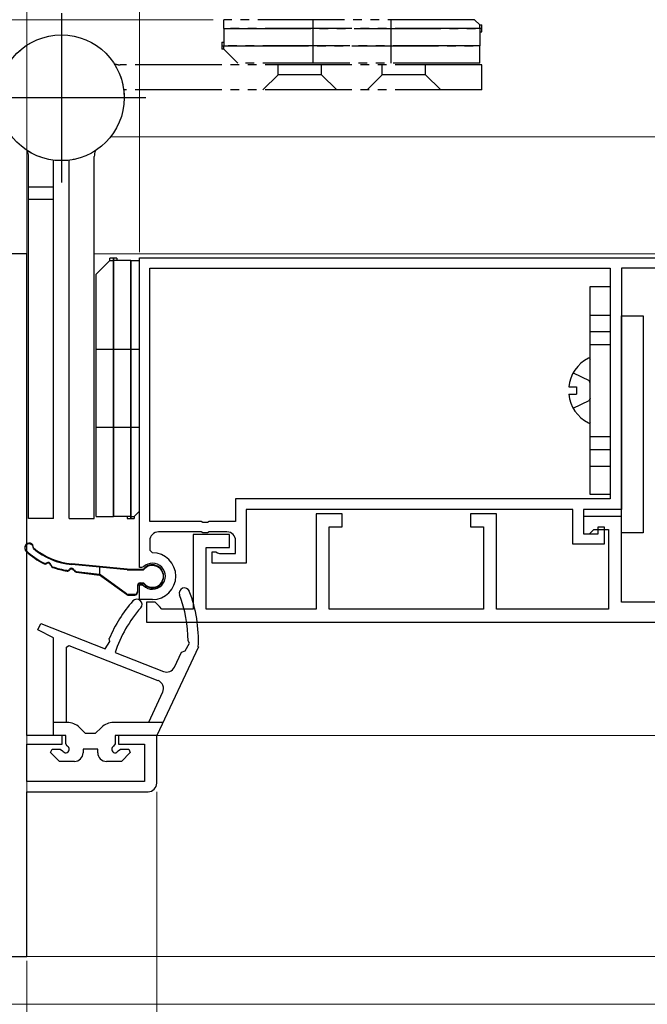
# Model space of a CAD drawing. Extents: x 105 to 1155, y 126 to 1729.
# Drawn here: x 385 to 458, y 437 to 551 of the extents above; entities that cross this region are included whole.
import ezdxf

# ---------------------------------------------------------------- set-up
doc = ezdxf.new("R2010")
doc.units = 0
for name, pattern in [('YCENTER_1', [13, 10, -1, 1, -1]), ('YDIVIDE_1', [15, 10, -1, 1, -1, 1, -1]), ('YHIDDEN_1', [4, 3, -1])]:
    doc.linetypes.add(name, pattern=pattern)
for name, color, linetype, lineweight in [('YKK_11', 7, 'CONTINUOUS', 30), ('YKK_12', 2, 'CONTINUOUS', 13), ('YKK_13', 4, 'CONTINUOUS', 30), ('YKK_D', 6, 'CONTINUOUS', 13)]:
    doc.layers.add(name, color=color, linetype=linetype, lineweight=lineweight)

msp = doc.modelspace()

# ---------------------------------------------------------------- linework, layer by layer
at = {"layer": 'YKK_11', "color": 211, "linetype": 'ByBlock', "lineweight": -2, "ltscale": 0.5}
for p, q in [((386, 523.95), (361, 523.95)), ((386, 468.45), (386, 523.95)), ((390.1, 468.45), (386, 468.45)), ((390.1, 467.45), (390.1, 468.45)), ((401, 468.45), (396.6, 468.45)), ((396.6, 468.45), (396.6, 467.45)), ((401, 462.95), (401, 468.45)), ((386, 463.15), (386, 467.45)), ((386, 467.45), (390.1, 467.45)), ((396.6, 467.45), (399.6, 467.45)), ((399.6, 467.45), (399.6, 463.15)), ((399.6, 463.15), (386, 463.15)), ((386, 442.95), (386, 461.95)), ((386, 461.95), (400, 461.95)), ((361, 442.95), (386, 442.95))]:
    msp.add_line(p, q, dxfattribs=at)
at = {"layer": 'YKK_11', "linetype": 'ByBlock', "lineweight": -2, "ltscale": 0.5}
for p, q in [((399, 523.5), (471.6, 523.5)), ((399, 487.8), (399, 523.5)), ((400.2, 522.3), (453.3, 522.3)), ((400.2, 493.1), (400.2, 522.3)), ((453.3, 522.3), (453.3, 495.7)), ((470.6, 522.3), (454.6, 522.3)), ((454.6, 522.3), (454.6, 494.5)), ((453.3, 495.7), (410.1, 495.7)), ((410.1, 495.7), (410.1, 493.1)), ((449, 494.5), (411.3, 494.5)), ((411.3, 494.5), (411.3, 488.3)), ((422.4, 494), (419.4, 494)), ((419.4, 494), (419.4, 483)), ((422.4, 492.5), (422.4, 494)), ((440.2, 494), (437.2, 494)), ((437.2, 494), (437.2, 492.5)), ((440.2, 483), (440.2, 494)), ((449, 490.5), (449, 494.5)), ((454.6, 494.5), (450.2, 494.5)), ((450.2, 494.5), (450.2, 491.7)), ((406.14, 493.1), (400.2, 493.1)), ((406.33, 492.98), (406.14, 493.1)), ((406.87, 492.98), (406.33, 492.98)), ((407.06, 493.1), (406.87, 492.98)), ((410.1, 493.1), (407.06, 493.1)), ((454.6, 493.7), (450.2, 493.7)), ((450.2, 493.7), (450.2, 491.7)), ((454.6, 483.8), (454.6, 493.7)), ((406.14, 491.9), (401.2, 491.9)), ((409.4, 491.6), (405.2, 491.6)), ((405.2, 491.6), (405.2, 483)), ((406.33, 491.78), (406.14, 491.9)), ((406.87, 491.78), (406.33, 491.78)), ((407.06, 491.9), (406.87, 491.78)), ((409.1, 491.9), (407.06, 491.9)), ((409.4, 490.1), (409.4, 491.6)), ((420.9, 483), (420.9, 492.5)), ((420.9, 492.5), (422.4, 492.5)), ((437.2, 492.5), (438.7, 492.5)), ((438.7, 492.5), (438.7, 483)), ((450.2, 491.7), (451.9, 491.7)), ((450.2, 491.7), (450.9, 491.7)), ((450.9, 491.7), (451.4, 492.2)), ((451.4, 492.2), (453.1, 492.2)), ((451.9, 491.7), (451.9, 492.5)), ((451.9, 492.5), (452.6, 492.5)), ((452.6, 492.5), (452.6, 490.5)), ((453.1, 492.2), (453.1, 483)), ((400.2, 490.9), (400.2, 489.8)), ((410.1, 489.4), (410.1, 490.9)), ((452.6, 490.5), (449, 490.5)), ((400.2, 489.8), (400.5, 489.5)), ((406.7, 483), (406.7, 490.1)), ((406.7, 490.1), (409.4, 490.1)), ((407.4, 488.3), (407.4, 489.6)), ((407.4, 489.6), (407.8, 489.6)), ((407.8, 489.6), (408.02, 489.5)), ((408.02, 489.5), (408.25, 489.4)), ((408.25, 489.4), (410.1, 489.4)), ((411.3, 488.3), (407.4, 488.3)), ((399.25, 487.8), (399, 487.8)), ((399.46, 487.88), (399.25, 487.8)), ((399, 484.1), (399, 485.8)), ((399, 485.8), (399.25, 485.8)), ((399.25, 485.8), (399.46, 485.72)), ((400.5, 484.1), (399, 484.1)), ((400.8, 483.8), (399.8, 483.8)), ((399.8, 483.8), (399.8, 481.5)), ((401.3, 483.3), (400.8, 483.8)), ((470.1, 483.8), (454.6, 483.8)), ((401.6, 483), (401.3, 483.3)), ((405.2, 483), (401.6, 483)), ((419.4, 483), (406.7, 483)), ((438.7, 483), (420.9, 483)), ((453.1, 483), (440.2, 483)), ((399.8, 481.5), (471.6, 481.5))]:
    msp.add_line(p, q, dxfattribs=at)
for centre, radius, start, end in [((401.2, 490.9), 1, 90, 180), ((409.1, 490.9), 1, 0, 90), ((400.5, 486.8), 2.7, 270, 90), ((400.5, 486.8), 1.5, 226.2382, 133.7618)]:
    msp.add_arc(centre, radius, start, end, dxfattribs=at)
at = {"layer": 'YKK_11', "color": 211, "linetype": 'ByBlock', "lineweight": -2, "ltscale": 0.5}
msp.add_arc((400, 462.95), 1, 270, 360, dxfattribs=at)
at = {"layer": 'YKK_12'}
for p, q in [((664.3, 537.45), (395.68, 537.45)), ((386, 523.95), (386, 442.95)), ((386, 523.95), (386, 442.95)), ((664.3, 523.95), (393.8, 523.95)), ((664.3, 468.45), (400.5, 468.45)), ((664.3, 468.45), (400.5, 468.45)), ((386, 442.95), (664.3, 442.95)), ((386, 442.95), (628.5, 442.95)), ((664.3, 437.45, 0), (367.01, 437.45, 0))]:
    msp.add_line(p, q, dxfattribs=at)
at = {"layer": 'YKK_12', "linetype": 'YCENTER_1'}
msp.add_line((664.3, 442.95), (266.08, 442.95), dxfattribs=at)
at = {"layer": 'YKK_13'}
for p, q in [((390, 551.7), (390, 532.2)), ((399.75, 541.95), (380.25, 541.95)), ((386.2, 493.45), (386.2, 535.17)), ((389.1, 493.45), (389.1, 534.76)), ((390.9, 493.45), (390.9, 534.76)), ((393.8, 493.45), (393.8, 535.17)), ((389.1, 531.66), (386.2, 531.66)), ((389.1, 530.24), (386.2, 530.24)), ((396.4, 523.45), (395.6, 523.45)), ((395.6, 523.2), (395.6, 523.45)), ((396.4, 523.45), (395.6, 523.45)), ((395.6, 523.2), (395.6, 523.45)), ((396, 493.7), (396, 523.45)), ((396, 523.45), (396, 493.7)), ((396, 493.7), (396, 523.45)), ((396, 523.45), (396, 493.7)), ((396.4, 523.45), (396.4, 523.2)), ((396.4, 523.45), (396.4, 523.2)), ((395.6, 523.2), (394, 521.6)), ((395.6, 523.2), (394, 521.6)), ((395.6, 523.2), (396, 523.2)), ((395.6, 523.2), (396, 523.2)), ((398, 523.2), (396, 523.2)), ((398, 523.2), (396, 523.2)), ((398, 523.2), (398, 493.45)), ((398, 493.45), (398, 523.2)), ((398, 523.2), (399, 523.2)), ((398, 523.2), (398, 493.45)), ((398, 493.45), (398, 523.2)), ((398, 523.2), (399, 523.2)), ((399, 494.3), (399, 523.2)), ((399, 494.3), (399, 523.2)), ((394, 493.7), (394, 521.6)), ((394, 493.7), (394, 521.6)), ((451, 520.2), (453.3, 520.2)), ((451, 496.2), (451, 520.2)), ((453.3, 520.2), (453.3, 496.2)), ((451, 516.9), (453.3, 516.9)), ((454.6, 516.8), (457.1, 516.8)), ((454.6, 491.8), (454.6, 516.8)), ((457.1, 516.8), (457.1, 491.8)), ((451, 513.5), (453.3, 513.5)), ((399, 512.95), (394, 512.95)), ((399, 512.95), (394, 512.95)), ((451, 504.6), (451, 511.79)), ((448.52, 508.62), (449.4, 508.62)), ((449.4, 508.62), (449.4, 507.77)), ((448.52, 507.77), (449.4, 507.77)), ((399, 503.95), (394, 503.95)), ((399, 503.95), (394, 503.95)), ((451, 502.9), (453.3, 502.9)), ((451, 499.5), (453.3, 499.5)), ((453.3, 496.2), (451, 496.2)), ((398.4, 493.7), (399, 494.3)), ((398.4, 493.7), (399, 494.3)), ((389.1, 493.45), (386.2, 493.45)), ((390.9, 493.45), (393.8, 493.45)), ((394, 493.7), (396, 493.7)), ((394, 493.7), (396, 493.7)), ((398, 493.7), (396, 493.7)), ((398, 493.7), (396, 493.7)), ((397.6, 493.7), (397.6, 493.45)), ((397.6, 493.7), (397.6, 493.45)), ((397.6, 493.45), (398.4, 493.45)), ((397.6, 493.45), (398.4, 493.45)), ((398, 493.7), (398.4, 493.7)), ((398, 493.7), (398.4, 493.7)), ((398.4, 493.7), (398.4, 493.45)), ((398.4, 493.7), (398.4, 493.45)), ((457.1, 491.8), (454.6, 491.8)), ((397.58, 487.62), (391.2, 488.22)), ((397.58, 487.53), (391.2, 488.13)), ((391.7, 487.35), (394.38, 487.02)), ((391.7, 487.27), (394.38, 486.93)), ((394.38, 487.92), (394.38, 487.02)), ((394.38, 487.83), (394.38, 486.93)), ((397.5, 484.77), (394.38, 487.02)), ((397.5, 484.69), (394.38, 486.93)), ((397.58, 487.62), (399.48, 487.62)), ((397.58, 487.53), (399.48, 487.53)), ((399.08, 486.02), (399.48, 486.02)), ((399.08, 485.93), (399.48, 485.93)), ((401.78, 486.8), (401.78, 486.83)), ((401.78, 486.72), (401.78, 486.75)), ((397.68, 484.72), (398.48, 484.72)), ((398.78, 485.72), (398.78, 485.02)), ((398.78, 485.63), (398.78, 484.93)), ((397.68, 484.63), (398.48, 484.63))]:
    msp.add_line(p, q, dxfattribs=at)
at = {"layer": 'YKK_13', "linetype": 'YDIVIDE_1'}
for p, q in [((437.65, 550.95), (408.75, 550.95)), ((408.75, 549.95), (408.75, 550.95)), ((419, 550.95), (419, 545.95)), ((428, 550.95), (428, 545.95)), ((438.25, 550.35), (437.65, 550.95)), ((408.75, 549.95), (438.5, 549.95)), ((438.5, 549.95), (408.75, 549.95)), ((408.75, 549.95), (408.75, 547.95)), ((438.25, 549.95), (438.25, 550.35)), ((438.25, 550.35), (438.5, 550.35)), ((438.25, 549.95), (438.25, 547.95)), ((438.25, 549.55), (438.5, 549.55)), ((438.5, 549.55), (438.5, 550.35)), ((408.5, 548.35), (408.75, 548.35)), ((408.5, 548.35), (408.5, 547.55)), ((438.25, 547.95), (408.5, 547.95)), ((408.5, 547.95), (438.25, 547.95)), ((408.75, 547.55), (408.5, 547.55)), ((408.75, 547.55), (408.75, 547.95)), ((408.75, 547.55), (410.35, 545.95)), ((438.25, 545.95), (438.25, 547.95)), ((438.25, 545.95), (410.35, 545.95)), ((438.5, 545.75), (396.78, 545.75)), ((415, 544.6), (415, 545.75)), ((420, 544.6), (420, 545.75)), ((427, 544.6), (427, 545.75)), ((432, 544.6), (432, 545.75)), ((438.5, 542.85), (438.5, 545.75)), ((413.25, 542.85), (415, 544.6)), ((420, 544.6), (415, 544.6)), ((421.75, 542.85), (420, 544.6)), ((425.25, 542.85), (427, 544.6)), ((432, 544.6), (427, 544.6)), ((433.75, 542.85), (432, 544.6)), ((438.5, 542.85), (397.19, 542.85))]:
    msp.add_line(p, q, dxfattribs=at)
at = {"layer": 'YKK_13', "linetype": 'YHIDDEN_1'}
for p, q in [((451, 515), (453.3, 515)), ((449.03, 510.25), (450.85, 509.34)), ((451, 509.06), (450.85, 509.34)), ((449.03, 506.15), (450.85, 507.05)), ((451, 507.34), (450.85, 507.05)), ((451, 501.4), (453.3, 501.4))]:
    msp.add_line(p, q, dxfattribs=at)
at = {"layer": 'YKK_13', "linetype": 'ByBlock', "lineweight": -2}
for p, q in [((387.3, 480.63), (387.63, 481.35)), ((387.63, 481.35), (395.06, 478.44)), ((389.1, 479.7), (387.3, 480.63)), ((389.1, 468.45), (389.1, 479.7)), ((395.06, 478.44), (395.59, 479.27)), ((395.59, 479.27), (395.52, 479.61)), ((404.27, 478.2), (404.76, 479.08)), ((404.76, 479.08), (404.61, 479.33)), ((390.6, 478.62), (390.86, 478.8)), ((390.6, 469.95), (390.6, 478.62)), ((390.86, 478.8), (401.14, 474.78)), ((396.2, 478), (401.78, 475.82)), ((405.8, 478.65), (401, 468.45)), ((403.05, 476.33), (403.87, 478.06)), ((403.87, 478.06), (404.27, 478.2)), ((401.68, 473.42), (400.05, 469.95)), ((390.66, 469.95), (389.1, 469.95)), ((401.7, 469.95), (396.03, 469.95)), ((392.79, 468.65), (392.08, 469.36)), ((394.62, 469.36), (393.91, 468.65)), ((390.5, 468.45), (389.1, 468.45)), ((390.5, 467.48), (390.5, 468.45)), ((393.91, 468.65), (392.79, 468.65)), ((401, 468.45), (396.2, 468.45)), ((396.2, 468.45), (396.2, 467.48)), ((388.76, 466.46), (388.92, 466.85)), ((388.92, 466.85), (389.87, 466.85)), ((389.87, 466.85), (390.14, 466.68)), ((390.67, 467.21), (390.5, 467.48)), ((394.2, 466.85), (392.5, 466.85)), ((392.5, 466.85), (392.5, 466.45)), ((394.2, 466.45), (394.2, 466.85)), ((396.2, 467.48), (396.03, 467.21)), ((396.56, 466.68), (396.83, 466.85)), ((396.83, 466.85), (397.77, 466.85)), ((397.77, 466.85), (397.94, 466.46)), ((389.77, 465.45), (388.76, 466.46)), ((391.5, 465.45), (389.77, 465.45)), ((396.92, 465.45), (395.2, 465.45)), ((397.94, 466.46), (396.92, 465.45))]:
    msp.add_line(p, q, dxfattribs=at)
at = {"layer": 'YKK_13', "linetype": 'YDIVIDE_1'}
msp.add_circle((390, 541.95), 7.25, dxfattribs=at)
at = {"layer": 'YKK_13'}
msp.add_circle((390, 541.95), 7.25, dxfattribs=at)
at = {"layer": 'YKK_13', "linetype": 'YDIVIDE_1'}
msp.add_arc((396.78, 547.75), 2, 249.9611, 270, dxfattribs=at)
at = {"layer": 'YKK_13'}
for centre, radius, start, end in [((384.2, 535.17), 2, 0, 20.0389), ((395.8, 535.17), 2, 159.9611, 180), ((452.7, 508.2), 4.2, 117.281, 174.1923), ((450.85, 511.79), 0.154, 0, 117.281), ((452.7, 508.2), 4.2, 185.8077, 242.719), ((450.85, 504.6), 0.154, 242.719, 0), ((386.28, 490.12), 0.5, 355.2266, 226.9632), ((386.28, 490.03), 0.5, 355.2266, 226.9632), ((391.95, 496.18), 8.8, 226.9632, 243.3621), ((391.95, 496.1), 8.8, 226.9632, 243.3621), ((391.95, 496.18), 8, 229.776, 264.6145), ((391.95, 496.1), 8, 229.776, 264.6145), ((388.14, 488.58), 0.3, 243.3621, 305.0985), ((388.14, 488.5), 0.3, 243.3621, 305.0985), ((388.48, 488.09), 0.3, 8.5115, 125.0985), ((388.48, 488.01), 0.3, 8.5115, 125.0985), ((389.08, 488.18), 0.3, 188.5115, 250.2478), ((400.5, 486.83), 1.28, 0, 142.3804), ((389.08, 488.1), 0.3, 188.5115, 250.2478), ((391.95, 496.18), 8.8, 250.2478, 261.5636), ((391.95, 496.1), 8.8, 250.2478, 261.5636), ((390.7, 487.77), 0.3, 261.5636, 323.2999), ((390.7, 487.69), 0.3, 261.5636, 323.2999), ((391.18, 487.42), 0.3, 22.875, 143.2999), ((391.18, 487.33), 0.3, 22.875, 143.2999), ((391.74, 487.65), 0.3, 202.875, 262.875), ((391.74, 487.57), 0.3, 202.875, 262.875), ((400.5, 486.75), 1.28, 0, 142.3804), ((399.08, 485.72), 0.3, 90, 180), ((399.08, 485.63), 0.3, 90, 180), ((400.5, 486.8), 1.28, 217.6196, 0), ((400.5, 486.72), 1.28, 217.6196, 0), ((397.68, 485.02), 0.3, 234.2933, 270), ((397.68, 484.93), 0.3, 234.2933, 270), ((398.48, 485.02), 0.3, 270, 360), ((398.48, 484.93), 0.3, 270, 360)]:
    msp.add_arc(centre, radius, start, end, dxfattribs=at)
at = {"layer": 'YKK_13', "linetype": 'ByBlock', "lineweight": -2}
for centre, radius, start, end in [((404.2, 484.85), 0.6, 20.9219, 200.9219), ((389.81, 479.35), 16, 357.4899, 20.9219), ((410.43, 473.27), 16.2, 138.786, 156.9864), ((398.7, 483.55), 0.6, 318.786, 138.786), ((389.81, 479.35), 14.8, 359.9355, 20.9219), ((410.43, 473.27), 15, 138.786, 161.6246), ((402.14, 476.75), 1, 248.6442, 334.7984), ((400.78, 473.85), 1, 334.7984, 68.6442), ((390.66, 467.95), 2, 45, 90), ((396.03, 467.95), 2, 90, 135), ((390.5, 466.85), 0.4, 205.377, 64.6231), ((396.2, 466.85), 0.4, 115.3769, 334.6231), ((391.5, 466.45), 1, 270, 0), ((395.2, 466.45), 1, 180, 270)]:
    msp.add_arc(centre, radius, start, end, dxfattribs=at)
at = {"layer": 'YKK_D'}
for p, q in [((386, 523.95), (386, 632.45)), ((386, 523.95), (386, 632.45)), ((399, 524.15), (399, 632.45)), ((399, 524.15), (399, 632.45)), ((386, 524.45), (386, 564.45)), ((407.5, 550.95), (282, 550.95)), ((401, 461.95), (401, 386.45)), ((401, 461.95), (401, 386.45)), ((386, 442.45), (386, 386.45))]:
    msp.add_line(p, q, dxfattribs=at)

doc.saveas('drawing.dxf')
